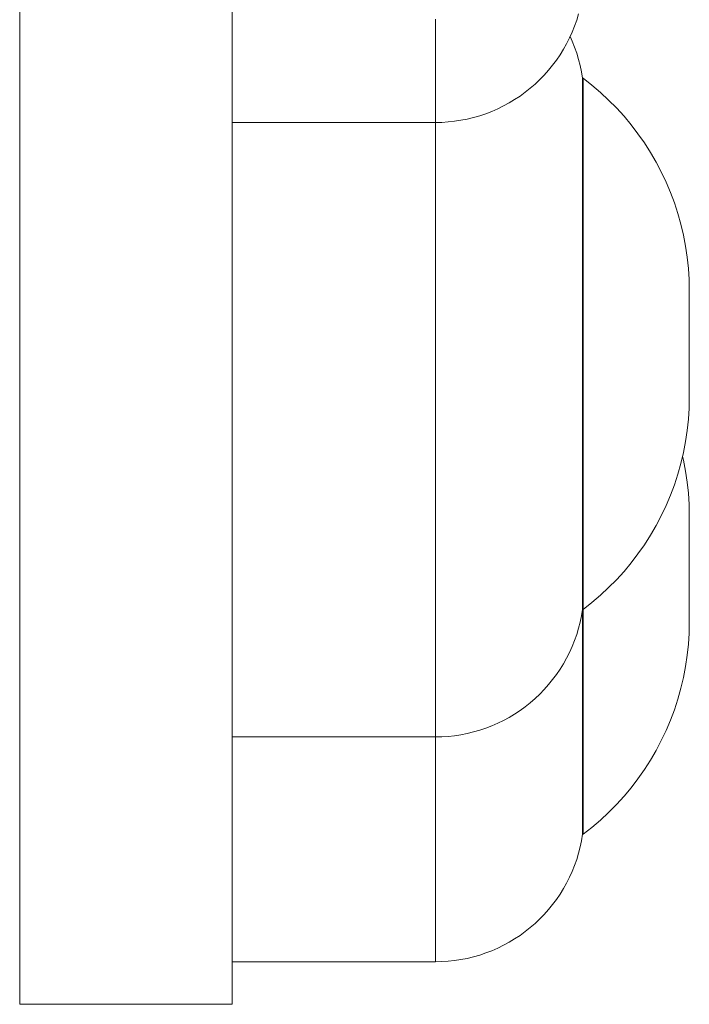
# Model space of a CAD drawing. Units: millimetres. Extents: x -5194 to 5206, y -2102 to 2098.
# Drawn here: x 1599 to 1630, y -699 to -653 of the extents above; entities that cross this region are included whole.
import ezdxf

# ---------------------------------------------------------------- set-up
doc = ezdxf.new("R2010")
doc.units = ezdxf.units.MM
for name, color, linetype, lineweight in [('1500 rope ladder SPAX', 7, 'Continuous', 5), ('EF-A Material-Steel-Flange', 7, 'Continuous', 5), ('Working-None', 7, 'Continuous', 5)]:
    doc.layers.add(name, color=color, linetype=linetype, lineweight=lineweight)

# ---------------------------------------------------------------- blocks, each defined once
blk = doc.blocks.new('Group')
at = {"layer": '1500 rope ladder SPAX', "color": 7, "linetype": 'Continuous', "lineweight": 5, "transparency": 33554687, "flags": 128}
for points in [[(1603.075, -697.5), (1612.647, -697.5), (1612.647, -697.482), (1612.647, -697.43), (1612.647, -697.342), (1612.647, -697.219), (1612.647, -697.061), (1612.647, -696.87), (1612.647, -696.644), (1612.647, -696.384), (1612.647, -696.092), (1612.647, -695.767), (1612.647, -695.41), (1612.647, -695.021), (1612.647, -694.603), (1612.647, -694.154), (1612.647, -693.677), (1612.647, -693.172), (1612.647, -692.64), (1612.647, -692.081), (1612.647, -691.498), (1612.647, -690.892), (1612.647, -690.262), (1612.647, -689.611), (1612.647, -688.94), (1612.647, -688.25), (1612.647, -687.542), (1612.647, -686.916), (1612.647, -686.898), (1612.647, -686.846), (1612.647, -686.758), (1612.647, -686.635), (1612.647, -686.477), (1612.647, -686.286), (1612.647, -686.06), (1612.647, -685.8), (1612.647, -685.508), (1612.647, -685.183), (1612.647, -684.826), (1612.647, -684.437), (1612.647, -684.019), (1612.647, -683.57), (1612.647, -683.093), (1612.647, -682.588), (1612.647, -682.056), (1612.647, -681.497), (1612.647, -680.914), (1612.647, -680.308), (1612.647, -679.678), (1612.647, -679.027), (1612.647, -678.356), (1612.647, -677.666), (1612.647, -676.958), (1612.647, -676.234), (1612.647, -675.496), (1612.647, -674.743), (1612.647, -673.979), (1612.647, -673.204), (1612.647, -672.42), (1612.647, -671.628), (1612.647, -670.831), (1612.647, -670.028), (1612.647, -669.223), (1612.647, -668.416), (1612.647, -667.609), (1612.647, -666.804), (1612.647, -666.001), (1612.647, -665.204), (1612.647, -664.412), (1612.647, -663.628), (1612.647, -662.853), (1612.647, -662.089), (1612.647, -661.336), (1612.647, -660.598), (1612.647, -659.874), (1612.647, -659.166), (1612.647, -658.476), (1612.647, -658), (1612.647, -657.982), (1612.647, -657.93), (1612.647, -657.842), (1612.647, -657.719), (1612.647, -657.561), (1612.647, -657.37), (1612.647, -657.144), (1612.647, -656.884), (1612.647, -656.592), (1612.647, -656.267), (1612.647, -655.91), (1612.647, -655.521), (1612.647, -655.103), (1612.647, -654.654), (1612.647, -654.177), (1612.647, -653.672), (1612.647, -653.14)], [(1612.647, -653.14), (1612.647, -653.672), (1612.647, -654.177), (1612.647, -654.654), (1612.647, -655.103), (1612.647, -655.521), (1612.647, -655.91), (1612.647, -656.267), (1612.647, -656.592), (1612.647, -656.884), (1612.647, -657.144), (1612.647, -657.37), (1612.647, -657.561), (1612.647, -657.719), (1612.647, -657.842), (1612.647, -657.93), (1612.647, -657.982), (1612.647, -658), (1612.949, -657.993), (1613.252, -657.974), (1613.552, -657.941), (1613.852, -657.895), (1614.149, -657.837), (1614.443, -657.766), (1614.734, -657.682), (1615.021, -657.585), (1615.303, -657.476), (1615.581, -657.355), (1615.853, -657.222), (1616.119, -657.078), (1616.379, -656.922), (1616.631, -656.755), (1616.877, -656.577), (1617.114, -656.389), (1617.343, -656.191), (1617.563, -655.983), (1617.774, -655.766)], [(1612.647, -658), (1612.647, -658.476), (1612.647, -659.166), (1612.647, -659.874), (1612.647, -660.598), (1612.647, -661.336), (1612.647, -662.089), (1612.647, -662.853), (1612.647, -663.628), (1612.647, -664.412), (1612.647, -665.204), (1612.647, -666.001), (1612.647, -666.804), (1612.647, -667.609), (1612.647, -668.416), (1612.647, -669.223), (1612.647, -670.028), (1612.647, -670.831), (1612.647, -671.628), (1612.647, -672.42), (1612.647, -673.204), (1612.647, -673.979), (1612.647, -674.743), (1612.647, -675.496), (1612.647, -676.234), (1612.647, -676.958), (1612.647, -677.666), (1612.647, -678.356), (1612.647, -679.027), (1612.647, -679.678), (1612.647, -680.308), (1612.647, -680.914), (1612.647, -681.497), (1612.647, -682.056), (1612.647, -682.588), (1612.647, -683.093), (1612.647, -683.57), (1612.647, -684.019), (1612.647, -684.437), (1612.647, -684.826), (1612.647, -685.183), (1612.647, -685.508), (1612.647, -685.8), (1612.647, -686.06), (1612.647, -686.286), (1612.647, -686.477), (1612.647, -686.635), (1612.647, -686.758), (1612.647, -686.846), (1612.647, -686.898), (1612.647, -686.916), (1612.949, -686.909), (1613.252, -686.89), (1613.552, -686.857), (1613.852, -686.811), (1614.149, -686.753), (1614.443, -686.682), (1614.734, -686.598), (1615.021, -686.501), (1615.303, -686.392), (1615.581, -686.271), (1615.853, -686.138), (1616.119, -685.994), (1616.379, -685.838), (1616.631, -685.671), (1616.877, -685.494), (1617.114, -685.305), (1617.343, -685.107), (1617.563, -684.899), (1617.774, -684.682), (1617.563, -684.899), (1617.343, -685.107), (1617.114, -685.305), (1616.877, -685.494), (1616.631, -685.671), (1616.379, -685.838), (1616.119, -685.994), (1615.853, -686.138), (1615.581, -686.271), (1615.303, -686.392), (1615.021, -686.501), (1614.734, -686.598), (1614.443, -686.682), (1614.149, -686.753), (1613.852, -686.811), (1613.552, -686.857), (1613.252, -686.89), (1612.949, -686.909), (1612.647, -686.916), (1612.647, -686.898), (1612.647, -686.846), (1612.647, -686.758), (1612.647, -686.635), (1612.647, -686.477), (1612.647, -686.286), (1612.647, -686.06), (1612.647, -685.8), (1612.647, -685.508), (1612.647, -685.183), (1612.647, -684.826), (1612.647, -684.437), (1612.647, -684.019), (1612.647, -683.57), (1612.647, -683.093), (1612.647, -682.588), (1612.647, -682.056), (1612.647, -681.497), (1612.647, -680.914), (1612.647, -680.308), (1612.647, -679.678), (1612.647, -679.027), (1612.647, -678.356), (1612.647, -677.666), (1612.647, -676.958), (1612.647, -676.234), (1612.647, -675.496), (1612.647, -674.743), (1612.647, -673.979), (1612.647, -673.204), (1612.647, -672.42), (1612.647, -671.628), (1612.647, -670.831), (1612.647, -670.028), (1612.647, -669.223), (1612.647, -668.416), (1612.647, -667.609), (1612.647, -666.804), (1612.647, -666.001), (1612.647, -665.204), (1612.647, -664.412), (1612.647, -663.628), (1612.647, -662.853), (1612.647, -662.089), (1612.647, -661.336), (1612.647, -660.598), (1612.647, -659.874), (1612.647, -659.166), (1612.647, -658.476), (1612.647, -658), (1612.647, -657.982), (1612.647, -657.93), (1612.647, -657.842), (1612.647, -657.719), (1612.647, -657.561), (1612.647, -657.37), (1612.647, -657.144), (1612.647, -656.884), (1612.647, -656.592), (1612.647, -656.267), (1612.647, -655.91), (1612.647, -655.521), (1612.647, -655.103), (1612.647, -654.654), (1612.647, -654.177), (1612.647, -653.672), (1612.647, -653.14)], [(1619.387, -652.888), (1619.299, -653.178), (1619.199, -653.463), (1619.086, -653.745), (1618.962, -654.02), (1618.825, -654.291), (1618.677, -654.555), (1618.518, -654.812), (1618.347, -655.062), (1618.166, -655.305), (1617.975, -655.54), (1617.774, -655.766), (1617.563, -655.983), (1617.343, -656.191), (1617.114, -656.389), (1616.877, -656.577), (1616.631, -656.755), (1616.379, -656.922), (1616.119, -657.078), (1615.853, -657.222), (1615.581, -657.355), (1615.303, -657.476), (1615.021, -657.585), (1614.734, -657.682), (1614.443, -657.766), (1614.149, -657.837), (1613.852, -657.895), (1613.552, -657.941), (1613.252, -657.974), (1612.949, -657.993), (1612.647, -658), (1612.647, -657.982), (1612.647, -657.93), (1612.647, -657.842), (1612.647, -657.719), (1612.647, -657.561), (1612.647, -657.37), (1612.647, -657.144), (1612.647, -656.884), (1612.647, -656.592), (1612.647, -656.267), (1612.647, -655.91), (1612.647, -655.521), (1612.647, -655.103), (1612.647, -654.654), (1612.647, -654.177), (1612.647, -653.672), (1612.647, -653.14)], [(1617.774, -684.682), (1617.975, -684.456), (1618.166, -684.221), (1618.347, -683.978), (1618.518, -683.728), (1618.677, -683.471), (1618.825, -683.207), (1618.962, -682.936), (1619.086, -682.661), (1619.199, -682.379), (1619.299, -682.094), (1619.387, -681.804), (1619.463, -681.511), (1619.525, -681.215), (1619.575, -680.916), (1619.575, -680.904), (1619.575, -680.868), (1619.575, -680.809), (1619.575, -680.726), (1619.575, -680.809), (1619.575, -680.726), (1619.575, -680.809), (1619.575, -680.868), (1619.575, -680.809), (1619.575, -680.868), (1619.575, -680.904), (1619.575, -680.868), (1619.575, -680.904), (1619.575, -680.916), (1619.575, -680.904), (1619.575, -680.916), (1619.575, -680.904), (1619.575, -680.868), (1619.575, -680.809), (1619.575, -680.726), (1619.575, -680.62), (1619.575, -680.49), (1619.575, -680.62), (1619.575, -680.49), (1619.575, -680.62), (1619.575, -680.726), (1619.575, -680.62), (1619.575, -680.726), (1619.575, -680.62), (1619.575, -680.49), (1619.575, -680.337), (1619.575, -680.49), (1619.575, -680.337), (1619.575, -680.49), (1619.575, -680.337), (1619.575, -680.162), (1619.575, -680.337), (1619.575, -680.162), (1619.575, -680.337), (1619.575, -680.162), (1619.575, -679.965), (1619.575, -679.745), (1619.575, -679.504), (1619.575, -679.241), (1619.575, -679.504), (1619.575, -679.241), (1619.575, -679.504), (1619.575, -679.745), (1619.575, -679.504), (1619.575, -679.745), (1619.575, -679.965), (1619.575, -679.745), (1619.575, -679.965), (1619.575, -680.162), (1619.575, -679.965), (1619.575, -680.162), (1619.575, -679.965), (1619.575, -679.745), (1619.575, -679.504), (1619.575, -679.241), (1619.575, -678.958), (1619.575, -679.241), (1619.575, -678.958), (1619.575, -679.241), (1619.575, -678.958), (1619.575, -678.655), (1619.575, -678.333), (1619.575, -678.655), (1619.575, -678.333), (1619.575, -678.655), (1619.575, -678.333), (1619.575, -677.992), (1619.575, -677.632), (1619.575, -677.992), (1619.575, -677.632), (1619.575, -677.992), (1619.575, -677.632), (1619.575, -677.255), (1619.575, -677.632), (1619.575, -677.255), (1619.575, -677.632), (1619.575, -677.255), (1619.575, -676.861), (1619.575, -676.451), (1619.575, -676.861), (1619.575, -676.451), (1619.575, -676.861), (1619.575, -676.451), (1619.575, -676.026), (1619.575, -676.451), (1619.575, -676.026), (1619.575, -676.451), (1619.575, -676.026), (1619.575, -675.586), (1619.575, -675.132), (1619.575, -675.586), (1619.575, -675.132), (1619.575, -675.586), (1619.575, -676.026), (1619.575, -675.586), (1619.575, -676.026), (1619.575, -675.586), (1619.575, -675.132), (1619.575, -674.666), (1619.575, -674.188), (1619.575, -674.666), (1619.575, -674.188), (1619.575, -674.666), (1619.575, -675.132), (1619.575, -674.666), (1619.575, -675.132), (1619.575, -674.666), (1619.575, -674.188), (1619.575, -673.699), (1619.575, -674.188), (1619.575, -673.699), (1619.575, -674.188), (1619.575, -673.699), (1619.575, -673.2), (1619.575, -673.699), (1619.575, -673.2), (1619.575, -673.699), (1619.575, -673.2), (1619.575, -672.691), (1619.575, -673.2), (1619.575, -672.691), (1619.575, -673.2), (1619.575, -672.691), (1619.575, -672.175), (1619.575, -671.651), (1619.575, -672.175), (1619.575, -671.651), (1619.575, -672.175), (1619.575, -672.691), (1619.575, -672.175), (1619.575, -672.691), (1619.575, -672.175), (1619.575, -671.651), (1619.575, -671.122), (1619.575, -671.651), (1619.575, -671.122), (1619.575, -671.651), (1619.575, -671.122), (1619.575, -670.587), (1619.575, -671.122), (1619.575, -670.587), (1619.575, -671.122), (1619.575, -670.587), (1619.575, -670.048), (1619.575, -669.505), (1619.575, -668.961), (1619.575, -668.416), (1619.575, -668.961), (1619.575, -668.416), (1619.575, -667.871), (1619.575, -668.416), (1619.575, -667.871), (1619.575, -668.416), (1619.575, -668.961), (1619.575, -669.505), (1619.575, -668.961), (1619.575, -669.505), (1619.575, -670.048), (1619.575, -669.505), (1619.575, -670.048), (1619.575, -670.587), (1619.575, -670.048), (1619.575, -670.587), (1619.575, -670.048), (1619.575, -669.505), (1619.575, -668.961), (1619.575, -668.416), (1619.575, -667.871), (1619.575, -667.327), (1619.575, -667.871), (1619.575, -667.327), (1619.575, -667.871), (1619.575, -667.327), (1619.575, -666.784), (1619.575, -667.327), (1619.575, -666.784), (1619.575, -667.327), (1619.575, -666.784), (1619.575, -666.245), (1619.575, -666.784), (1619.575, -666.245), (1619.575, -666.784), (1619.575, -666.245), (1619.575, -665.711), (1619.575, -666.245), (1619.575, -665.711), (1619.575, -666.245), (1619.575, -665.711), (1619.575, -665.181), (1619.575, -665.711), (1619.575, -665.181), (1619.575, -665.711), (1619.575, -665.181), (1619.575, -664.657), (1619.575, -665.181), (1619.575, -664.657), (1619.575, -665.181), (1619.575, -664.657), (1619.575, -664.141), (1619.575, -664.657), (1619.575, -664.141), (1619.575, -664.657), (1619.575, -664.141), (1619.575, -663.632), (1619.575, -664.141), (1619.575, -663.632), (1619.575, -664.141), (1619.575, -663.632), (1619.575, -663.133), (1619.575, -663.632), (1619.575, -663.133), (1619.575, -663.632), (1619.575, -663.133), (1619.575, -662.644), (1619.575, -663.133), (1619.575, -662.644), (1619.575, -663.133), (1619.575, -662.644), (1619.575, -662.166), (1619.575, -662.644), (1619.575, -662.166), (1619.575, -662.644), (1619.575, -662.166), (1619.575, -661.7), (1619.575, -662.166), (1619.575, -661.7), (1619.575, -662.166), (1619.575, -661.7), (1619.575, -661.246), (1619.575, -661.7), (1619.575, -661.246), (1619.575, -661.7), (1619.575, -661.246), (1619.575, -660.806), (1619.575, -661.246), (1619.575, -660.806), (1619.575, -661.246), (1619.575, -660.806), (1619.575, -660.381), (1619.575, -660.806), (1619.575, -660.381), (1619.575, -660.806), (1619.575, -660.381), (1619.575, -659.971), (1619.575, -660.381), (1619.575, -659.971), (1619.575, -660.381), (1619.575, -659.971), (1619.575, -659.577), (1619.575, -659.2), (1619.575, -659.577), (1619.575, -659.2), (1619.575, -659.577), (1619.575, -659.2), (1619.575, -658.84), (1619.575, -659.2), (1619.575, -658.84), (1619.575, -659.2), (1619.575, -658.84), (1619.575, -658.499), (1619.575, -658.177), (1619.575, -658.499), (1619.575, -658.177), (1619.575, -658.499), (1619.575, -658.177), (1619.575, -657.874), (1619.575, -657.591), (1619.575, -657.874), (1619.575, -657.591), (1619.575, -657.874), (1619.575, -657.591), (1619.575, -657.328), (1619.575, -657.591), (1619.575, -657.328), (1619.575, -657.591), (1619.575, -657.328), (1619.575, -657.087), (1619.575, -656.868), (1619.575, -657.087), (1619.575, -656.868), (1619.575, -657.087), (1619.575, -656.868), (1619.575, -656.67), (1619.575, -656.868), (1619.575, -656.67), (1619.575, -656.868), (1619.575, -656.67), (1619.575, -656.495), (1619.575, -656.67), (1619.575, -656.495), (1619.575, -656.67), (1619.575, -656.495), (1619.575, -656.342), (1619.575, -656.495), (1619.575, -656.342), (1619.575, -656.495), (1619.575, -656.342), (1619.575, -656.212), (1619.575, -656.342), (1619.575, -656.212), (1619.575, -656.342), (1619.575, -656.212), (1619.575, -656.106), (1619.575, -656.212), (1619.575, -656.106), (1619.575, -656.212), (1619.575, -656.106), (1619.575, -656.023), (1619.575, -656.106), (1619.575, -656.023), (1619.575, -656.106), (1619.575, -656.023), (1619.575, -655.964), (1619.575, -656.023), (1619.575, -655.964), (1619.575, -656.023), (1619.575, -655.964), (1619.575, -655.928), (1619.575, -655.964), (1619.575, -655.928), (1619.575, -655.964), (1619.575, -655.928), (1619.575, -655.916), (1619.575, -655.928), (1619.575, -655.916), (1619.575, -655.928), (1619.575, -655.916), (1619.525, -655.617), (1619.463, -655.321), (1619.387, -655.028), (1619.299, -654.738), (1619.199, -654.453), (1619.086, -654.171), (1618.99, -653.958), (1619.086, -654.171), (1619.199, -654.453), (1619.299, -654.738), (1619.387, -655.028), (1619.463, -655.321), (1619.525, -655.617), (1619.575, -655.916), (1619.575, -655.928), (1619.575, -655.964), (1619.575, -656.023), (1619.575, -656.106), (1619.575, -656.212), (1619.575, -656.342), (1619.575, -656.495), (1619.575, -656.67), (1619.575, -656.868), (1619.575, -657.087), (1619.575, -657.328), (1619.575, -657.591), (1619.575, -657.874), (1619.575, -658.177), (1619.575, -658.499), (1619.575, -658.84), (1619.575, -659.2), (1619.575, -659.577), (1619.575, -659.971), (1619.575, -660.381), (1619.575, -660.806), (1619.575, -661.246), (1619.575, -661.7), (1619.575, -662.166), (1619.575, -662.644), (1619.575, -663.133), (1619.575, -663.632), (1619.575, -664.141), (1619.575, -664.657), (1619.575, -665.181), (1619.575, -665.711), (1619.575, -666.245), (1619.575, -666.784), (1619.575, -667.327), (1619.575, -667.871), (1619.575, -668.416), (1619.575, -668.961), (1619.575, -669.505), (1619.575, -670.048), (1619.575, -670.587), (1619.575, -671.122), (1619.575, -671.651), (1619.575, -672.175), (1619.575, -672.691), (1619.575, -673.2), (1619.575, -673.699), (1619.575, -674.188), (1619.575, -674.666), (1619.575, -675.132), (1619.575, -675.586), (1619.575, -676.026), (1619.575, -676.451), (1619.575, -676.861), (1619.575, -677.255), (1619.575, -677.632), (1619.575, -677.992), (1619.575, -678.333), (1619.575, -678.655), (1619.575, -678.958), (1619.575, -679.241), (1619.575, -679.504), (1619.575, -679.745), (1619.575, -679.965), (1619.575, -680.162), (1619.575, -680.337), (1619.575, -680.49), (1619.575, -680.62), (1619.575, -680.726), (1619.575, -680.809), (1619.575, -680.868), (1619.575, -680.904), (1619.575, -680.916)], [(1619.575, -655.916), (1619.602, -655.916), (1619.602, -655.928), (1619.602, -655.964), (1619.602, -656.023), (1619.602, -656.106), (1619.602, -656.212), (1619.602, -656.342), (1619.602, -656.495), (1619.602, -656.67), (1619.602, -656.868), (1619.602, -657.087), (1619.602, -657.328), (1619.602, -657.591), (1619.602, -657.874), (1619.602, -658.177), (1619.602, -658.499), (1619.602, -658.84), (1619.602, -659.2), (1619.602, -659.577), (1619.602, -659.971), (1619.602, -660.381), (1619.602, -660.806), (1619.602, -661.246), (1619.602, -661.7), (1619.602, -662.166), (1619.602, -662.644), (1619.602, -663.133), (1619.602, -663.632), (1619.602, -664.141), (1619.602, -664.657), (1619.602, -665.181), (1619.602, -665.711), (1619.602, -666.245), (1619.602, -666.784), (1619.602, -667.327), (1619.602, -667.871), (1619.602, -668.416), (1619.602, -668.961), (1619.602, -669.505), (1619.602, -670.048), (1619.602, -670.587), (1619.602, -671.122), (1619.602, -671.651), (1619.602, -672.175), (1619.602, -672.691), (1619.602, -673.2), (1619.602, -673.699), (1619.602, -674.188), (1619.602, -674.666), (1619.602, -675.132), (1619.602, -675.586), (1619.602, -676.026), (1619.602, -676.451), (1619.602, -676.861), (1619.602, -677.255), (1619.602, -677.632), (1619.602, -677.992), (1619.602, -678.333), (1619.602, -678.655), (1619.602, -678.958), (1619.602, -679.241), (1619.602, -679.504), (1619.602, -679.745), (1619.602, -679.965), (1619.602, -680.162), (1619.602, -680.337), (1619.602, -680.49), (1619.602, -680.62), (1619.602, -680.726), (1619.602, -680.809), (1619.602, -680.868), (1619.602, -680.904), (1619.602, -680.916), (1620.017, -680.591), (1620.418, -680.249), (1620.804, -679.89), (1621.174, -679.516)], [(1619.575, -680.916), (1619.602, -680.916), (1619.602, -680.904), (1619.602, -680.868), (1619.602, -680.809), (1619.602, -680.726), (1619.602, -680.62), (1619.602, -680.49), (1619.602, -680.337), (1619.602, -680.162), (1619.602, -679.965), (1619.602, -679.745), (1619.602, -679.504), (1619.602, -679.241), (1619.602, -678.958), (1619.602, -678.655), (1619.602, -678.333), (1619.602, -677.992), (1619.602, -677.632), (1619.602, -677.255), (1619.602, -676.861), (1619.602, -676.451), (1619.602, -676.026), (1619.602, -675.586), (1619.602, -675.132), (1619.602, -674.666), (1619.602, -674.188), (1619.602, -673.699), (1619.602, -673.2), (1619.602, -672.691), (1619.602, -672.175), (1619.602, -671.651), (1619.602, -671.122), (1619.602, -670.587), (1619.602, -670.048), (1619.602, -669.505), (1619.602, -668.961), (1619.602, -668.416), (1619.602, -667.871), (1619.602, -667.327), (1619.602, -666.784), (1619.602, -666.245), (1619.602, -665.711), (1619.602, -665.181), (1619.602, -664.657), (1619.602, -664.141), (1619.602, -663.632), (1619.602, -663.133), (1619.602, -662.644), (1619.602, -662.166), (1619.602, -661.7), (1619.602, -661.246), (1619.602, -660.806), (1619.602, -660.381), (1619.602, -659.971), (1619.602, -659.577), (1619.602, -659.2), (1619.602, -658.84), (1619.602, -658.499), (1619.602, -658.177), (1619.602, -657.874), (1619.602, -657.591), (1619.602, -657.328), (1619.602, -657.087), (1619.602, -656.868), (1619.602, -656.67), (1619.602, -656.495), (1619.602, -656.342), (1619.602, -656.212), (1619.602, -656.106), (1619.602, -656.023), (1619.602, -655.964), (1619.602, -655.928), (1619.602, -655.916), (1620.017, -656.241), (1620.418, -656.583), (1620.804, -656.942), (1621.174, -657.316), (1621.528, -657.706), (1621.866, -658.111), (1622.186, -658.529), (1622.488, -658.96), (1622.772, -659.404), (1623.037, -659.86), (1623.283, -660.326), (1623.508, -660.802), (1623.714, -661.287), (1623.898, -661.78), (1624.062, -662.281), (1624.205, -662.788), (1624.326, -663.301), (1624.425, -663.818), (1624.503, -664.34), (1624.558, -664.864), (1624.591, -665.389), (1624.602, -665.912), (1624.602, -665.912), (1624.602, -665.914), (1624.602, -665.916), (1624.602, -665.921), (1624.602, -665.925), (1624.602, -665.932), (1624.602, -665.938), (1624.602, -665.948), (1624.602, -665.955), (1624.602, -665.969), (1624.602, -665.976), (1624.602, -665.996), (1624.602, -666.002), (1624.602, -666.02), (1624.602, -666.031), (1624.602, -666.05), (1624.602, -666.066), (1624.602, -666.083), (1624.602, -666.106), (1624.602, -666.119), (1624.602, -666.15), (1624.602, -666.16), (1624.602, -666.198), (1624.602, -666.206), (1624.602, -666.256), (1624.602, -666.308), (1624.602, -666.312), (1624.602, -666.374), (1624.602, -666.433), (1624.602, -666.442), (1624.602, -666.509), (1624.602, -666.572), (1624.602, -666.574), (1624.602, -666.641), (1624.602, -666.711), (1624.602, -666.726), (1624.602, -666.784), (1624.602, -666.808), (1624.602, -666.861), (1624.602, -666.894), (1624.602, -666.941), (1624.602, -666.982), (1624.602, -667.026), (1624.602, -667.073), (1624.602, -667.116), (1624.602, -667.166), (1624.602, -667.262), (1624.602, -667.262), (1624.602, -667.364), (1624.602, -667.459), (1624.602, -667.464), (1624.602, -667.563), (1624.602, -667.66), (1624.602, -667.663), (1624.602, -667.756), (1624.602, -667.852), (1624.602, -667.874), (1624.602, -667.948), (1624.602, -667.981), (1624.602, -668.043), (1624.602, -668.089), (1624.602, -668.14), (1624.602, -668.198), (1624.602, -668.236), (1624.602, -668.307), (1624.602, -668.335), (1624.602, -668.416), (1624.602, -668.434), (1624.602, -668.536), (1624.602, -668.634), (1624.602, -668.639), (1624.602, -668.746), (1624.602, -668.85), (1624.602, -668.855), (1624.602, -668.968), (1624.602, -669.063), (1624.602, -669.084), (1624.602, -669.172), (1624.602, -669.264), (1624.602, -669.271), (1624.602, -669.354), (1624.602, -669.373), (1624.602, -669.443), (1624.602, -669.473), (1624.602, -669.532), (1624.602, -669.571), (1624.602, -669.619), (1624.602, -669.666), (1624.602, -669.707), (1624.602, -669.759), (1624.602, -669.794), (1624.602, -669.849), (1624.602, -669.882), (1624.602, -669.937), (1624.602, -669.97), (1624.602, -670.022), (1624.602, -670.059), (1624.602, -670.105), (1624.602, -670.128), (1624.602, -670.184), (1624.602, -670.195), (1624.602, -670.26), (1624.602, -670.324), (1624.602, -670.331), (1624.602, -670.387), (1624.602, -670.399), (1624.602, -670.449), (1624.602, -670.463), (1624.602, -670.511), (1624.602, -670.524), (1624.602, -670.571), (1624.602, -670.581), (1624.602, -670.625), (1624.602, -670.634), (1624.602, -670.677), (1624.602, -670.684), (1624.602, -670.722), (1624.602, -670.729), (1624.602, -670.761), (1624.602, -670.77), (1624.602, -670.796), (1624.602, -670.806), (1624.602, -670.826), (1624.602, -670.837), (1624.602, -670.851), (1624.602, -670.864), (1624.602, -670.872), (1624.602, -670.885), (1624.602, -670.89), (1624.602, -670.903), (1624.602, -670.913), (1624.602, -670.903), (1624.602, -670.89), (1624.602, -670.885), (1624.602, -670.872), (1624.602, -670.864), (1624.602, -670.851), (1624.602, -670.837), (1624.602, -670.826), (1624.602, -670.806), (1624.602, -670.796), (1624.602, -670.77), (1624.602, -670.761), (1624.602, -670.729), (1624.602, -670.722), (1624.602, -670.684), (1624.602, -670.677), (1624.602, -670.634), (1624.602, -670.625), (1624.602, -670.581), (1624.602, -670.571), (1624.602, -670.524), (1624.602, -670.511), (1624.602, -670.463), (1624.602, -670.449), (1624.602, -670.399), (1624.602, -670.387), (1624.602, -670.331), (1624.602, -670.324), (1624.602, -670.26), (1624.602, -670.195), (1624.602, -670.184), (1624.602, -670.128), (1624.602, -670.105), (1624.602, -670.059), (1624.602, -670.022), (1624.602, -669.97), (1624.602, -669.937), (1624.602, -669.882), (1624.602, -669.849), (1624.602, -669.794), (1624.602, -669.759), (1624.602, -669.707), (1624.602, -669.666), (1624.602, -669.619), (1624.602, -669.571), (1624.602, -669.532), (1624.602, -669.473), (1624.602, -669.443), (1624.602, -669.373), (1624.602, -669.354), (1624.602, -669.271), (1624.602, -669.264), (1624.602, -669.172), (1624.602, -669.084), (1624.602, -669.063), (1624.602, -668.968), (1624.602, -668.855), (1624.602, -668.85), (1624.602, -668.746), (1624.602, -668.639), (1624.602, -668.634), (1624.602, -668.536), (1624.602, -668.434), (1624.602, -668.416), (1624.602, -668.335), (1624.602, -668.307), (1624.602, -668.236), (1624.602, -668.198), (1624.602, -668.14), (1624.602, -668.089), (1624.602, -668.043), (1624.602, -667.981), (1624.602, -667.948), (1624.602, -667.874), (1624.602, -667.852), (1624.602, -667.756), (1624.602, -667.663), (1624.602, -667.66), (1624.602, -667.563), (1624.602, -667.464), (1624.602, -667.459), (1624.602, -667.364), (1624.602, -667.262), (1624.602, -667.262), (1624.602, -667.166), (1624.602, -667.116), (1624.602, -667.073), (1624.602, -667.026), (1624.602, -666.982), (1624.602, -666.941), (1624.602, -666.894), (1624.602, -666.861), (1624.602, -666.808), (1624.602, -666.784), (1624.602, -666.726), (1624.602, -666.711), (1624.602, -666.641), (1624.602, -666.574), (1624.602, -666.572), (1624.602, -666.509), (1624.602, -666.442), (1624.602, -666.433), (1624.602, -666.374), (1624.602, -666.312), (1624.602, -666.308), (1624.602, -666.256), (1624.602, -666.206), (1624.602, -666.198), (1624.602, -666.16), (1624.602, -666.15), (1624.602, -666.119), (1624.602, -666.106), (1624.602, -666.083), (1624.602, -666.066), (1624.602, -666.05), (1624.602, -666.031), (1624.602, -666.02), (1624.602, -666.002), (1624.602, -665.996), (1624.602, -665.976), (1624.602, -665.969), (1624.602, -665.955), (1624.602, -665.948), (1624.602, -665.938), (1624.602, -665.932), (1624.602, -665.925), (1624.602, -665.921), (1624.602, -665.916), (1624.602, -665.914), (1624.602, -665.912), (1624.602, -665.912), (1624.591, -665.389), (1624.558, -664.864), (1624.503, -664.34), (1624.425, -663.818), (1624.326, -663.301), (1624.205, -662.788), (1624.062, -662.281), (1623.898, -661.78), (1623.714, -661.287), (1623.508, -660.802), (1623.283, -660.326), (1623.037, -659.86), (1622.772, -659.404), (1622.488, -658.96), (1622.186, -658.529), (1621.866, -658.111), (1621.528, -657.706), (1621.174, -657.316), (1620.804, -656.942), (1620.418, -656.583), (1620.017, -656.241), (1619.602, -655.916), (1619.602, -655.928), (1619.602, -655.964), (1619.602, -656.023), (1619.602, -656.106), (1619.602, -656.212), (1619.602, -656.342), (1619.602, -656.495), (1619.602, -656.67), (1619.602, -656.868), (1619.602, -657.087), (1619.602, -657.328), (1619.602, -657.591), (1619.602, -657.874), (1619.602, -658.177), (1619.602, -658.499), (1619.602, -658.84), (1619.602, -659.2), (1619.602, -659.577), (1619.602, -659.971), (1619.602, -660.381), (1619.602, -660.806), (1619.602, -661.246), (1619.602, -661.7), (1619.602, -662.166), (1619.602, -662.644), (1619.602, -663.133), (1619.602, -663.632), (1619.602, -664.141), (1619.602, -664.657), (1619.602, -665.181), (1619.602, -665.711), (1619.602, -666.245), (1619.602, -666.784), (1619.602, -667.327), (1619.602, -667.871), (1619.602, -668.416), (1619.602, -668.961), (1619.602, -669.505), (1619.602, -670.048), (1619.602, -670.587), (1619.602, -671.122), (1619.602, -671.651), (1619.602, -672.175), (1619.602, -672.691), (1619.602, -673.2), (1619.602, -673.699), (1619.602, -674.188), (1619.602, -674.666), (1619.602, -675.132), (1619.602, -675.586), (1619.602, -676.026), (1619.602, -676.451), (1619.602, -676.861), (1619.602, -677.255), (1619.602, -677.632), (1619.602, -677.992), (1619.602, -678.333), (1619.602, -678.655), (1619.602, -678.958), (1619.602, -679.241), (1619.602, -679.504), (1619.602, -679.745), (1619.602, -679.965), (1619.602, -680.162), (1619.602, -680.337), (1619.602, -680.49), (1619.602, -680.62), (1619.602, -680.726), (1619.602, -680.809), (1619.602, -680.868), (1619.602, -680.904), (1619.602, -680.916)], [(1619.602, -691.5), (1619.602, -691.488), (1619.602, -691.452), (1619.602, -691.393), (1619.602, -691.31), (1619.602, -691.204), (1619.602, -691.074), (1619.602, -690.921), (1619.602, -690.746), (1619.602, -690.548), (1619.602, -690.329), (1619.602, -690.088), (1619.602, -689.825), (1619.602, -689.542), (1619.602, -689.239), (1619.602, -688.917), (1619.602, -688.576), (1619.602, -688.216), (1619.602, -687.839), (1619.602, -687.445), (1619.602, -687.035), (1619.602, -686.61), (1619.602, -686.17), (1619.602, -685.716), (1619.602, -685.25), (1619.602, -684.772), (1619.602, -684.283), (1619.602, -683.784), (1619.602, -683.275), (1619.602, -682.759), (1619.602, -682.235), (1619.602, -681.705), (1619.602, -681.171), (1619.602, -680.916), (1619.602, -680.904), (1619.602, -680.868), (1619.602, -680.809), (1619.602, -680.726), (1619.602, -680.62), (1619.602, -680.49), (1619.602, -680.337), (1619.602, -680.162), (1619.602, -679.965), (1619.602, -679.745), (1619.602, -679.504), (1619.602, -679.241), (1619.602, -678.958), (1619.602, -678.655), (1619.602, -678.333), (1619.602, -677.992), (1619.602, -677.632), (1619.602, -677.255), (1619.602, -676.861), (1619.602, -676.451), (1619.602, -676.026), (1619.602, -675.586), (1619.602, -675.132), (1619.602, -674.666), (1619.602, -674.188), (1619.602, -673.699), (1619.602, -673.2), (1619.602, -672.691), (1619.602, -672.175), (1619.602, -671.651), (1619.602, -671.122), (1619.602, -670.587), (1619.602, -670.048), (1619.602, -669.505), (1619.602, -668.961), (1619.602, -668.416), (1619.602, -667.871), (1619.602, -667.327), (1619.602, -666.784), (1619.602, -666.245), (1619.602, -665.711), (1619.602, -665.181), (1619.602, -664.657), (1619.602, -664.141), (1619.602, -663.632), (1619.602, -663.133), (1619.602, -662.644), (1619.602, -662.166), (1619.602, -661.7), (1619.602, -661.246), (1619.602, -660.806), (1619.602, -660.381), (1619.602, -659.971), (1619.602, -659.577), (1619.602, -659.2), (1619.602, -658.84), (1619.602, -658.499), (1619.602, -658.177), (1619.602, -657.874), (1619.602, -657.591), (1619.602, -657.328), (1619.602, -657.087), (1619.602, -656.868), (1619.602, -656.67), (1619.602, -656.495), (1619.602, -656.342), (1619.602, -656.212), (1619.602, -656.106), (1619.602, -656.023), (1619.602, -655.964), (1619.602, -655.928), (1619.602, -655.916)], [(1619.575, -657.328), (1619.575, -657.087), (1619.575, -657.328), (1619.575, -657.087), (1619.575, -657.328)], [(1603.075, -686.916), (1612.647, -686.916), (1612.647, -686.898), (1612.647, -686.846), (1612.647, -686.758), (1612.647, -686.635), (1612.647, -686.477), (1612.647, -686.286), (1612.647, -686.06), (1612.647, -685.8), (1612.647, -685.508), (1612.647, -685.183), (1612.647, -684.826), (1612.647, -684.437), (1612.647, -684.019), (1612.647, -683.57), (1612.647, -683.093), (1612.647, -682.588), (1612.647, -682.056), (1612.647, -681.497), (1612.647, -680.914), (1612.647, -680.308), (1612.647, -679.678), (1612.647, -679.027), (1612.647, -678.356), (1612.647, -677.666), (1612.647, -676.958), (1612.647, -676.234), (1612.647, -675.496), (1612.647, -674.743), (1612.647, -673.979), (1612.647, -673.204), (1612.647, -672.42), (1612.647, -671.628), (1612.647, -670.831), (1612.647, -670.028), (1612.647, -669.223), (1612.647, -668.416), (1612.647, -667.609), (1612.647, -666.804), (1612.647, -666.001), (1612.647, -665.204), (1612.647, -664.412), (1612.647, -663.628), (1612.647, -662.853), (1612.647, -662.089), (1612.647, -661.336), (1612.647, -660.598), (1612.647, -659.874), (1612.647, -659.166), (1612.647, -658.476), (1612.647, -658), (1603.075, -658)], [(1619.575, -658.177), (1619.575, -657.874), (1619.575, -658.177), (1619.575, -657.874), (1619.575, -658.177)], [(1619.575, -658.84), (1619.575, -658.499), (1619.575, -658.84), (1619.575, -658.499), (1619.575, -658.84)], [(1619.575, -659.971), (1619.575, -659.577), (1619.575, -659.971), (1619.575, -659.577), (1619.575, -659.971)], [(1619.575, -691.5), (1619.602, -691.5), (1619.602, -691.488), (1619.602, -691.452), (1619.602, -691.393), (1619.602, -691.31), (1619.602, -691.204), (1619.602, -691.074), (1619.602, -690.921), (1619.602, -690.746), (1619.602, -690.548), (1619.602, -690.329), (1619.602, -690.088), (1619.602, -689.825), (1619.602, -689.542), (1619.602, -689.239), (1619.602, -688.917), (1619.602, -688.576), (1619.602, -688.216), (1619.602, -687.839), (1619.602, -687.445), (1619.602, -687.035), (1619.602, -686.61), (1619.602, -686.17), (1619.602, -685.716), (1619.602, -685.25), (1619.602, -684.772), (1619.602, -684.283), (1619.602, -683.784), (1619.602, -683.275), (1619.602, -682.759), (1619.602, -682.235), (1619.602, -681.705), (1619.602, -681.171), (1619.602, -680.916), (1620.017, -680.591), (1620.418, -680.249), (1620.804, -679.89), (1621.174, -679.516), (1621.528, -679.126), (1621.866, -678.721), (1622.186, -678.303), (1622.488, -677.872), (1622.772, -677.428), (1623.037, -676.972), (1623.283, -676.506), (1623.508, -676.03), (1623.714, -675.545), (1623.898, -675.052), (1624.062, -674.551), (1624.205, -674.044), (1624.326, -673.531), (1624.425, -673.014), (1624.503, -672.492), (1624.558, -671.969), (1624.591, -671.443), (1624.602, -670.92), (1624.602, -670.919), (1624.602, -670.913), (1624.602, -670.919), (1624.602, -670.92)], [(1624.284, -673.708), (1624.326, -673.885), (1624.425, -674.402), (1624.503, -674.924), (1624.558, -675.448), (1624.591, -675.973), (1624.602, -676.5), (1624.591, -675.973), (1624.558, -675.448), (1624.503, -674.924), (1624.425, -674.402), (1624.326, -673.885), (1624.284, -673.708)], [(1619.602, -689.239), (1619.602, -688.917), (1619.602, -688.576), (1619.602, -688.216), (1619.602, -687.839), (1619.602, -687.445), (1619.602, -687.035), (1619.602, -686.61), (1619.602, -686.17), (1619.602, -685.716), (1619.602, -685.25), (1619.602, -684.772), (1619.602, -684.283), (1619.602, -683.784), (1619.602, -683.275), (1619.602, -682.759), (1619.602, -682.235), (1619.602, -681.705), (1619.602, -681.171), (1619.602, -680.916), (1619.602, -681.171), (1619.602, -681.705), (1619.602, -682.235), (1619.602, -682.759), (1619.602, -683.275), (1619.602, -683.784), (1619.602, -684.283), (1619.602, -684.772), (1619.602, -685.25), (1619.602, -685.716), (1619.602, -686.17), (1619.602, -686.61), (1619.602, -687.035), (1619.602, -687.445), (1619.602, -687.839), (1619.602, -688.216), (1619.602, -688.576), (1619.602, -688.917), (1619.602, -689.239), (1619.602, -689.542), (1619.602, -689.825), (1619.602, -690.088), (1619.602, -690.329), (1619.602, -690.548), (1619.602, -690.746), (1619.602, -690.921), (1619.602, -691.074), (1619.602, -691.204), (1619.602, -691.31), (1619.602, -691.393), (1619.602, -691.452), (1619.602, -691.488), (1619.602, -691.5), (1620.017, -691.175), (1620.418, -690.833), (1620.804, -690.474), (1621.174, -690.1), (1621.528, -689.71), (1621.866, -689.305), (1622.186, -688.887), (1622.488, -688.456), (1622.772, -688.012), (1623.037, -687.556), (1623.283, -687.09), (1623.508, -686.614), (1623.714, -686.129), (1623.898, -685.636), (1624.062, -685.135), (1624.205, -684.628), (1624.326, -684.115), (1624.425, -683.598), (1624.503, -683.076), (1624.558, -682.552), (1624.591, -682.027), (1624.602, -681.5), (1624.602, -681.497), (1624.602, -681.496), (1624.602, -681.49), (1624.602, -681.488), (1624.602, -681.478), (1624.602, -681.476), (1624.602, -681.462), (1624.602, -681.46), (1624.602, -681.442), (1624.602, -681.42), (1624.602, -681.415), (1624.602, -681.394), (1624.602, -681.384), (1624.602, -681.365), (1624.602, -681.348), (1624.602, -681.325), (1624.602, -681.309), (1624.602, -681.282), (1624.602, -681.265), (1624.602, -681.236), (1624.602, -681.217), (1624.602, -681.189), (1624.602, -681.165), (1624.602, -681.138), (1624.602, -681.109), (1624.602, -681.085), (1624.602, -681.049), (1624.602, -681.03), (1624.602, -680.984), (1624.602, -680.972), (1624.602, -680.916), (1624.602, -680.911), (1624.602, -680.847), (1624.602, -680.783), (1624.602, -680.768), (1624.602, -680.697), (1624.602, -680.61), (1624.602, -680.607), (1624.602, -680.524), (1624.602, -680.439), (1624.602, -680.434), (1624.602, -680.353), (1624.602, -680.267), (1624.602, -680.251), (1624.602, -680.181), (1624.602, -680.156), (1624.602, -680.094), (1624.602, -680.058), (1624.602, -680.005), (1624.602, -679.959), (1624.602, -679.916), (1624.602, -679.857), (1624.602, -679.825), (1624.602, -679.753), (1624.602, -679.732), (1624.602, -679.637), (1624.602, -679.542), (1624.602, -679.539), (1624.602, -679.437), (1624.602, -679.332), (1624.602, -679.326), (1624.602, -679.223), (1624.602, -679.109), (1624.602, -679.109), (1624.602, -679), (1624.602, -678.942), (1624.602, -678.891), (1624.602, -678.836), (1624.602, -678.782), (1624.602, -678.733), (1624.602, -678.674), (1624.602, -678.632), (1624.602, -678.566), (1624.602, -678.534), (1624.602, -678.459), (1624.602, -678.438), (1624.602, -678.344), (1624.602, -678.25), (1624.602, -678.248), (1624.602, -678.157), (1624.602, -678.057), (1624.602, -678.044), (1624.602, -677.952), (1624.602, -677.852), (1624.602, -677.846), (1624.602, -677.759), (1624.602, -677.67), (1624.602, -677.657), (1624.602, -677.586), (1624.602, -677.566), (1624.602, -677.506), (1624.602, -677.478), (1624.602, -677.43), (1624.602, -677.393), (1624.602, -677.357), (1624.602, -677.311), (1624.602, -677.284), (1624.602, -677.232), (1624.602, -677.217), (1624.602, -677.158), (1624.602, -677.134), (1624.602, -677.086), (1624.602, -677.06), (1624.602, -677.017), (1624.602, -676.991), (1624.602, -676.951), (1624.602, -676.929), (1624.602, -676.89), (1624.602, -676.871), (1624.602, -676.832), (1624.602, -676.819), (1624.602, -676.771), (1624.602, -676.728), (1624.602, -676.728), (1624.602, -676.688), (1624.602, -676.652), (1624.602, -676.644), (1624.602, -676.621), (1624.602, -676.609), (1624.602, -676.592), (1624.602, -676.579), (1624.602, -676.567), (1624.602, -676.554), (1624.602, -676.546), (1624.602, -676.533), (1624.602, -676.529), (1624.602, -676.518), (1624.602, -676.515), (1624.602, -676.507), (1624.602, -676.506), (1624.602, -676.502), (1624.602, -676.501), (1624.602, -676.5), (1624.602, -676.501), (1624.602, -676.502), (1624.602, -676.506), (1624.602, -676.507), (1624.602, -676.515), (1624.602, -676.518), (1624.602, -676.529), (1624.602, -676.533), (1624.602, -676.546), (1624.602, -676.554), (1624.602, -676.567), (1624.602, -676.579), (1624.602, -676.592), (1624.602, -676.609), (1624.602, -676.621), (1624.602, -676.644), (1624.602, -676.652), (1624.602, -676.688), (1624.602, -676.728), (1624.602, -676.728), (1624.602, -676.771), (1624.602, -676.819), (1624.602, -676.832), (1624.602, -676.871), (1624.602, -676.89), (1624.602, -676.929), (1624.602, -676.951), (1624.602, -676.991), (1624.602, -677.017), (1624.602, -677.06), (1624.602, -677.086), (1624.602, -677.134), (1624.602, -677.158), (1624.602, -677.217), (1624.602, -677.232), (1624.602, -677.284), (1624.602, -677.311), (1624.602, -677.357), (1624.602, -677.393), (1624.602, -677.43), (1624.602, -677.478), (1624.602, -677.506), (1624.602, -677.566), (1624.602, -677.586), (1624.602, -677.657), (1624.602, -677.67), (1624.602, -677.759), (1624.602, -677.846), (1624.602, -677.852), (1624.602, -677.952), (1624.602, -678.044), (1624.602, -678.057), (1624.602, -678.157), (1624.602, -678.248), (1624.602, -678.25), (1624.602, -678.344), (1624.602, -678.438), (1624.602, -678.459), (1624.602, -678.534), (1624.602, -678.566), (1624.602, -678.632), (1624.602, -678.674), (1624.602, -678.733), (1624.602, -678.782), (1624.602, -678.836), (1624.602, -678.891), (1624.602, -678.942), (1624.602, -679), (1624.602, -679.109), (1624.602, -679.109), (1624.602, -679.223), (1624.602, -679.326), (1624.602, -679.332), (1624.602, -679.437), (1624.602, -679.539), (1624.602, -679.542), (1624.602, -679.637), (1624.602, -679.732), (1624.602, -679.753), (1624.602, -679.825), (1624.602, -679.857), (1624.602, -679.916), (1624.602, -679.959), (1624.602, -680.005), (1624.602, -680.058), (1624.602, -680.094), (1624.602, -680.156), (1624.602, -680.181), (1624.602, -680.251), (1624.602, -680.267), (1624.602, -680.353), (1624.602, -680.434), (1624.602, -680.439), (1624.602, -680.524), (1624.602, -680.607), (1624.602, -680.61), (1624.602, -680.697), (1624.602, -680.768), (1624.602, -680.783), (1624.602, -680.847), (1624.602, -680.911), (1624.602, -680.916), (1624.602, -680.972), (1624.602, -680.984), (1624.602, -681.03), (1624.602, -681.049), (1624.602, -681.085), (1624.602, -681.109), (1624.602, -681.138), (1624.602, -681.165), (1624.602, -681.189), (1624.602, -681.217), (1624.602, -681.236), (1624.602, -681.265), (1624.602, -681.282), (1624.602, -681.309), (1624.602, -681.325), (1624.602, -681.348), (1624.602, -681.365), (1624.602, -681.384), (1624.602, -681.394), (1624.602, -681.415), (1624.602, -681.42), (1624.602, -681.442), (1624.602, -681.46), (1624.602, -681.462), (1624.602, -681.476), (1624.602, -681.478), (1624.602, -681.488), (1624.602, -681.49), (1624.602, -681.496), (1624.602, -681.497), (1624.602, -681.5)], [(1619.575, -677.255), (1619.575, -676.861), (1619.575, -677.255), (1619.575, -676.861), (1619.575, -677.255)], [(1619.575, -678.333), (1619.575, -677.992), (1619.575, -678.333), (1619.575, -677.992), (1619.575, -678.333)], [(1619.575, -678.958), (1619.575, -678.655), (1619.575, -678.958), (1619.575, -678.655), (1619.575, -678.958)], [(1617.563, -695.483), (1617.774, -695.266), (1617.975, -695.04), (1618.166, -694.805), (1618.347, -694.562), (1618.518, -694.312), (1618.677, -694.055), (1618.825, -693.791), (1618.962, -693.52), (1619.086, -693.245), (1619.199, -692.963), (1619.299, -692.678), (1619.387, -692.388), (1619.463, -692.095), (1619.525, -691.799), (1619.575, -691.5), (1619.575, -691.488), (1619.575, -691.452), (1619.575, -691.393), (1619.575, -691.31), (1619.575, -691.393), (1619.575, -691.31), (1619.575, -691.393), (1619.575, -691.452), (1619.575, -691.393), (1619.575, -691.452), (1619.575, -691.488), (1619.575, -691.452), (1619.575, -691.488), (1619.575, -691.5), (1619.575, -691.488), (1619.575, -691.5), (1619.575, -691.488), (1619.575, -691.452), (1619.575, -691.393), (1619.575, -691.31), (1619.575, -691.204), (1619.575, -691.074), (1619.575, -691.204), (1619.575, -691.074), (1619.575, -691.204), (1619.575, -691.31), (1619.575, -691.204), (1619.575, -691.31), (1619.575, -691.204), (1619.575, -691.074), (1619.575, -690.921), (1619.575, -691.074), (1619.575, -690.921), (1619.575, -691.074), (1619.575, -690.921), (1619.575, -690.746), (1619.575, -690.921), (1619.575, -690.746), (1619.575, -690.921), (1619.575, -690.746), (1619.575, -690.548), (1619.575, -690.329), (1619.575, -690.088), (1619.575, -689.825), (1619.575, -690.088), (1619.575, -689.825), (1619.575, -690.088), (1619.575, -690.329), (1619.575, -690.088), (1619.575, -690.329), (1619.575, -690.548), (1619.575, -690.329), (1619.575, -690.548), (1619.575, -690.746), (1619.575, -690.548), (1619.575, -690.746), (1619.575, -690.548), (1619.575, -690.329), (1619.575, -690.088), (1619.575, -689.825), (1619.575, -689.542), (1619.575, -689.825), (1619.575, -689.542), (1619.575, -689.825), (1619.575, -689.542), (1619.575, -689.239), (1619.575, -688.917), (1619.575, -689.239), (1619.575, -688.917), (1619.575, -689.239), (1619.575, -688.917), (1619.575, -688.576), (1619.575, -688.216), (1619.575, -688.576), (1619.575, -688.216), (1619.575, -688.576), (1619.575, -688.216), (1619.575, -687.839), (1619.575, -688.216), (1619.575, -687.839), (1619.575, -688.216), (1619.575, -687.839), (1619.575, -687.445), (1619.575, -687.035), (1619.575, -687.445), (1619.575, -687.035), (1619.575, -687.445), (1619.575, -687.035), (1619.575, -686.61), (1619.575, -687.035), (1619.575, -686.61), (1619.575, -687.035), (1619.575, -686.61), (1619.575, -686.17), (1619.575, -685.716), (1619.575, -686.17), (1619.575, -685.716), (1619.575, -686.17), (1619.575, -686.61), (1619.575, -686.17), (1619.575, -686.61), (1619.575, -686.17), (1619.575, -685.716), (1619.575, -685.25), (1619.575, -684.772), (1619.575, -685.25), (1619.575, -684.772), (1619.575, -685.25), (1619.575, -685.716), (1619.575, -685.25), (1619.575, -685.716), (1619.575, -685.25), (1619.575, -684.772), (1619.575, -684.283), (1619.575, -684.772), (1619.575, -684.283), (1619.575, -684.772), (1619.575, -684.283), (1619.575, -683.784), (1619.575, -684.283), (1619.575, -683.784), (1619.575, -684.283), (1619.575, -683.784), (1619.575, -683.275), (1619.575, -683.784), (1619.575, -683.275), (1619.575, -683.784), (1619.575, -683.275), (1619.575, -682.759), (1619.575, -682.235), (1619.575, -682.759), (1619.575, -682.235), (1619.575, -682.759), (1619.575, -683.275), (1619.575, -682.759), (1619.575, -683.275), (1619.575, -682.759), (1619.575, -682.235), (1619.575, -681.705), (1619.575, -682.235), (1619.575, -681.705), (1619.575, -682.235), (1619.575, -681.705), (1619.575, -681.171), (1619.575, -681.705), (1619.575, -681.171), (1619.575, -681.705), (1619.575, -681.171), (1619.575, -680.916), (1619.575, -681.171), (1619.575, -680.916), (1619.575, -681.171), (1619.575, -680.916), (1619.575, -681.171), (1619.575, -681.705), (1619.575, -682.235), (1619.575, -682.759), (1619.575, -683.275), (1619.575, -683.784), (1619.575, -684.283), (1619.575, -684.772), (1619.575, -685.25), (1619.575, -685.716), (1619.575, -686.17), (1619.575, -686.61), (1619.575, -687.035), (1619.575, -687.445), (1619.575, -687.839), (1619.575, -688.216), (1619.575, -688.576), (1619.575, -688.917), (1619.575, -689.239), (1619.575, -689.542), (1619.575, -689.825), (1619.575, -690.088), (1619.575, -690.329), (1619.575, -690.548), (1619.575, -690.746), (1619.575, -690.921), (1619.575, -691.074), (1619.575, -691.204), (1619.575, -691.31), (1619.575, -691.393), (1619.575, -691.452), (1619.575, -691.488), (1619.575, -691.5)], [(1612.647, -686.916), (1612.647, -687.542), (1612.647, -688.25), (1612.647, -688.94), (1612.647, -689.611), (1612.647, -690.262), (1612.647, -690.892), (1612.647, -691.498), (1612.647, -692.081), (1612.647, -692.64), (1612.647, -693.172), (1612.647, -693.677), (1612.647, -694.154), (1612.647, -694.603), (1612.647, -695.021), (1612.647, -695.41), (1612.647, -695.767), (1612.647, -696.092), (1612.647, -696.384), (1612.647, -696.644), (1612.647, -696.87), (1612.647, -697.061), (1612.647, -697.219), (1612.647, -697.342), (1612.647, -697.43), (1612.647, -697.482), (1612.647, -697.5), (1612.949, -697.493), (1613.252, -697.474), (1613.552, -697.441), (1613.852, -697.395), (1614.149, -697.337), (1614.443, -697.266), (1614.734, -697.182), (1615.021, -697.085), (1615.303, -696.976), (1615.581, -696.855), (1615.853, -696.722), (1616.119, -696.578), (1616.379, -696.422), (1616.631, -696.255), (1616.877, -696.077), (1617.114, -695.889), (1617.343, -695.691), (1617.563, -695.483), (1617.343, -695.691), (1617.114, -695.889), (1616.877, -696.077), (1616.631, -696.255), (1616.379, -696.422), (1616.119, -696.578), (1615.853, -696.722), (1615.581, -696.855), (1615.303, -696.976), (1615.021, -697.085), (1614.734, -697.182), (1614.443, -697.266), (1614.149, -697.337), (1613.852, -697.395), (1613.552, -697.441), (1613.252, -697.474), (1612.949, -697.493), (1612.647, -697.5), (1612.647, -697.482), (1612.647, -697.43), (1612.647, -697.342), (1612.647, -697.219), (1612.647, -697.061), (1612.647, -696.87), (1612.647, -696.644), (1612.647, -696.384), (1612.647, -696.092), (1612.647, -695.767), (1612.647, -695.41), (1612.647, -695.021), (1612.647, -694.603), (1612.647, -694.154), (1612.647, -693.677), (1612.647, -693.172), (1612.647, -692.64), (1612.647, -692.081), (1612.647, -691.498), (1612.647, -690.892), (1612.647, -690.262), (1612.647, -689.611), (1612.647, -688.94), (1612.647, -688.25), (1612.647, -687.542), (1612.647, -686.916), (1612.647, -687.542), (1612.647, -688.25), (1612.647, -688.94), (1612.647, -689.611), (1612.647, -690.262), (1612.647, -690.892), (1612.647, -691.498), (1612.647, -692.081), (1612.647, -692.64), (1612.647, -693.172), (1612.647, -693.677), (1612.647, -694.154), (1612.647, -694.603), (1612.647, -695.021), (1612.647, -695.41), (1612.647, -695.767), (1612.647, -696.092), (1612.647, -696.384), (1612.647, -696.644), (1612.647, -696.87), (1612.647, -697.061), (1612.647, -697.219), (1612.647, -697.342), (1612.647, -697.43), (1612.647, -697.482), (1612.647, -697.5)], [(1619.575, -687.839), (1619.575, -687.445), (1619.575, -687.839), (1619.575, -687.445), (1619.575, -687.839)], [(1619.575, -688.917), (1619.575, -688.576), (1619.575, -688.917), (1619.575, -688.576), (1619.575, -688.917)], [(1619.602, -688.917), (1619.602, -689.239), (1619.602, -689.542), (1619.602, -689.825), (1619.602, -690.088), (1619.602, -690.329), (1619.602, -690.548), (1619.602, -690.746), (1619.602, -690.921), (1619.602, -691.074), (1619.602, -691.204), (1619.602, -691.31), (1619.602, -691.393), (1619.602, -691.452), (1619.602, -691.488), (1619.602, -691.5), (1620.017, -691.175), (1620.418, -690.833), (1620.804, -690.474)], [(1619.575, -689.542), (1619.575, -689.239), (1619.575, -689.542), (1619.575, -689.239), (1619.575, -689.542)]]:
    blk.add_lwpolyline(points, dxfattribs=at)
at = {"layer": 'EF-A Material-Steel-Flange', "color": 7, "linetype": 'Continuous', "lineweight": 5, "transparency": 33554687, "flags": 128}
for points in [[(1593.075, -699.5), (1593.075, -699.405), (1593.075, -699.121), (1593.075, -698.649), (1593.075, -697.988), (1593.075, -697.509), (1593.075, -697.141), (1593.075, -696.11), (1593.075, -694.895), (1593.075, -693.499), (1593.075, -691.926), (1593.075, -690.178), (1593.075, -688.258), (1593.075, -686.17), (1593.075, -683.917), (1593.075, -683.7), (1593.075, -681.506), (1593.075, -680.475), (1593.075, -678.939), (1593.075, -676.221), (1593.075, -673.359), (1593.075, -670.357), (1593.075, -667.221), (1593.075, -663.957), (1593.075, -660.572), (1593.075, -658.477), (1593.075, -657.071), (1593.075, -653.787), (1593.075, -653.461), (1593.075, -649.75)], [(1603.075, -649.75), (1603.075, -653.461), (1603.075, -653.787), (1603.075, -657.071), (1603.075, -658.477), (1603.075, -660.572), (1603.075, -663.957), (1603.075, -667.221), (1603.075, -670.357), (1603.075, -673.359), (1603.075, -676.221), (1603.075, -678.939), (1603.075, -680.475), (1603.075, -681.506), (1603.075, -683.7), (1603.075, -683.917), (1603.075, -686.17), (1603.075, -688.258), (1603.075, -690.178), (1603.075, -691.926), (1603.075, -693.499), (1603.075, -694.895), (1603.075, -696.11), (1603.075, -697.141), (1603.075, -697.509), (1603.075, -697.988), (1603.075, -698.649), (1603.075, -699.121), (1603.075, -699.405), (1603.075, -699.5), (1593.075, -699.5)]]:
    blk.add_lwpolyline(points, dxfattribs=at)

msp = doc.modelspace()

# ---------------------------------------------------------------- block references
at = {"layer": 'Working-None'}
msp.add_blockref('Group', (5.775, 0), dxfattribs=at)

doc.saveas('drawing.dxf')
